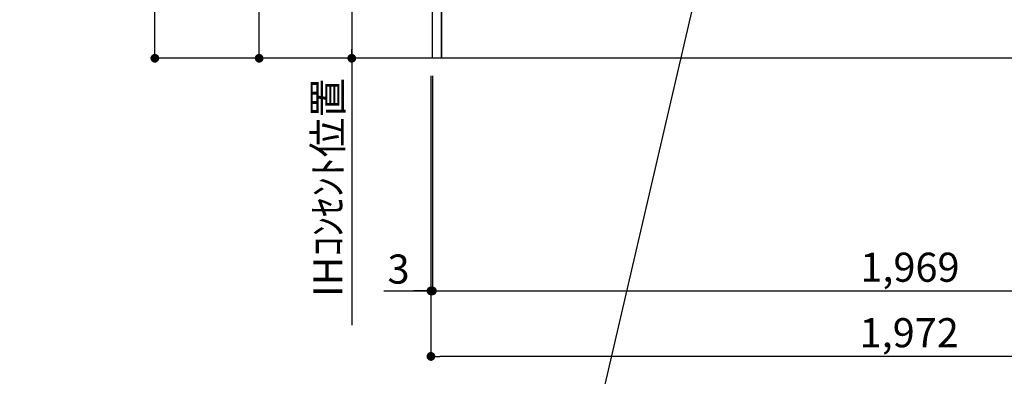
# Model space of a CAD drawing. Extents: x 0 to 26473, y -11026 to -2156.
# Drawn here: x 18033 to 20063, y -9641 to -8905 of the extents above; entities that cross this region are included whole.
import ezdxf

# ---------------------------------------------------------------- set-up
doc = ezdxf.new("R2010")
doc.units = 0
doc.header["$LTSCALE"] = 50
doc.header["$MEASUREMENT"] = 0
doc.layers.get('0').update_dxf_attribs({"linetype": 'CONTINUOUS'})
doc.layers.get('DEFPOINTS').update_dxf_attribs({"color": 146, "linetype": 'CONTINUOUS'})
for name, color, linetype in [('111-壁仕上', 3, 'CONTINUOUS'), ('120-キャビネット（外）', 7, 'CONTINUOUS'), ('160-文字', 254, 'CONTINUOUS'), ('166-寸法B', 11, 'CONTINUOUS')]:
    doc.layers.add(name, color=color, linetype=linetype)
doc.styles.add('KH001', font='txt')
doc.dimstyles.new('KH1xx030', dxfattribs={"dimscale": 30, "dimtxt": 2, "dimasz": 0.6, "dimexe": 0.3, "dimexo": 1.2, "dimgap": 0.5, "dimtad": 3, "dimdec": 1, "dimdsep": 46, "dimlunit": 6, "dimtxsty": 'KH001', "dimblk": 'DOT', "dimcen": 1, "dimdle": 1, "dimclrd": 256, "dimclre": 256, "dimclrt": 256, "dimadec": 0, "dimazin": 0, "dimtfac": 1, "dimtdec": 1, "dimtix": 1, "dimtmove": 2, "dimatfit": 3, "dimldrblk": 'CLOSEDBLANK', "dimfxl": 1, "dimtolj": 1, "dimtzin": 0, "dimlwd": -1, "dimlwe": -1, "dimarcsym": 0})

# ---------------------------------------------------------------- blocks, each defined once
blk = doc.blocks.new('_Dot')
at = {"color": 0, "linetype": 'ByBlock', "lineweight": -2}
blk.add_line((-0.5, 0), (-1, 0), dxfattribs=at)
at = {"color": 0, "linetype": 'ByBlock', "const_width": 0.5}
blk.add_lwpolyline([(-0.25, 0, 1), (0.25, 0, 1)], format="xyb", close=True, dxfattribs=at)
blk = doc.blocks.new('*D139')
at = {"layer": '166-寸法B', "transparency": 16777216}
for p, q in [((18880.5, -9020.9), (18880.5, -9608.5)), ((20852.5, -9020.9), (20852.5, -9608.5)), ((20834.5, -9599.5), (18898.5, -9599.5))]:
    blk.add_line(p, q, dxfattribs=at)
at = {"layer": 'DEFPOINTS', "color": 0, "transparency": 16777216}
for p in [(18880.5, -8984.9), (20852.5, -8984.9), (18880.5, -9599.5)]:
    blk.add_point(p, dxfattribs=at)
at = {"layer": '166-寸法B', "transparency": 16777216, "xscale": 18, "yscale": 18, "zscale": 18, "rotation": 180}
blk.add_blockref('_Dot', (18880.5, -9599.5), dxfattribs=at)
at = {"layer": '166-寸法B', "transparency": 16777216, "xscale": 18, "yscale": 18, "zscale": 18}
blk.add_blockref('_Dot', (20852.5, -9599.5), dxfattribs=at)
at = {"layer": '166-寸法B', "transparency": 16777216, "insert": (19866.5, -9550.7), "char_height": 60, "attachment_point": 5, "style": 'KH001'}
blk.add_mtext('\\A1;1,972', dxfattribs=at)
blk = doc.blocks.new('_ClosedBlank')
at = {"color": 0, "linetype": 'ByBlock', "lineweight": -2}
for p, q in [((-1, 0.17), (0, 0)), ((-1, 0.17), (-1, -0.17)), ((0, 0), (-1, -0.17))]:
    blk.add_line(p, q, dxfattribs=at)
blk = doc.blocks.new('*D140')
at = {"layer": '166-寸法B', "transparency": 16777216}
for p, q in [((18880.5, -9020.9), (18880.5, -9473.5)), ((18883.5, -9020.9), (18883.5, -9473.5)), ((18783.2, -9464.5), (18880.5, -9464.5)), ((18862.5, -9464.5), (18844.5, -9464.5)), ((18880.5, -9464.5), (18883.5, -9464.5)), ((18880.5, -9464.5), (18883.5, -9464.5)), ((18901.5, -9464.5), (18919.5, -9464.5))]:
    blk.add_line(p, q, dxfattribs=at)
at = {"layer": 'DEFPOINTS', "color": 0, "transparency": 16777216}
for p in [(18880.5, -8984.9), (18883.5, -8984.9), (18883.5, -9464.5)]:
    blk.add_point(p, dxfattribs=at)
at = {"layer": '166-寸法B', "transparency": 16777216, "xscale": 18, "yscale": 18, "zscale": 18}
blk.add_blockref('_Dot', (18880.5, -9464.5), dxfattribs=at)
at = {"layer": '166-寸法B', "transparency": 16777216, "xscale": 18, "yscale": 18, "zscale": 18, "rotation": 180}
blk.add_blockref('_Dot', (18883.5, -9464.5), dxfattribs=at)
at = {"layer": '166-寸法B', "transparency": 16777216, "insert": (18813.8, -9419.5), "char_height": 60, "attachment_point": 5, "style": 'KH001'}
blk.add_mtext('\\A1;3', dxfattribs=at)
blk = doc.blocks.new('*D141')
at = {"layer": '166-寸法B', "transparency": 16777216}
for p, q in [((18883.5, -9020.9), (18883.5, -9473.5)), ((20852.5, -9020.9), (20852.5, -9473.5)), ((18901.5, -9464.5), (20834.5, -9464.5))]:
    blk.add_line(p, q, dxfattribs=at)
at = {"layer": 'DEFPOINTS', "color": 0, "transparency": 16777216}
for p in [(18883.5, -8984.9), (20852.5, -8984.9), (20852.5, -9464.5)]:
    blk.add_point(p, dxfattribs=at)
at = {"layer": '166-寸法B', "transparency": 16777216, "xscale": 18, "yscale": 18, "zscale": 18, "rotation": 180}
blk.add_blockref('_Dot', (18883.5, -9464.5), dxfattribs=at)
at = {"layer": '166-寸法B', "transparency": 16777216, "xscale": 18, "yscale": 18, "zscale": 18}
blk.add_blockref('_Dot', (20852.5, -9464.5), dxfattribs=at)
at = {"layer": '166-寸法B', "transparency": 16777216, "insert": (19868, -9415.7), "char_height": 60, "attachment_point": 5, "style": 'KH001'}
blk.add_mtext('\\A1;1,969', dxfattribs=at)
blk = doc.blocks.new('*D268')
at = {"layer": '166-寸法B', "transparency": 16777216}
for p, q in [((18847.5, -8294.9), (18708.3, -8294.9)), ((18717.3, -8312.9), (18717.3, -8966.9)), ((18884.6, -8984.9), (18708.3, -8984.9))]:
    blk.add_line(p, q, dxfattribs=at)
at = {"layer": 'DEFPOINTS', "color": 0, "transparency": 16777216}
for p in [(18883.5, -8294.9), (18717.3, -8984.9), (18920.6, -8984.9)]:
    blk.add_point(p, dxfattribs=at)
at = {"layer": '166-寸法B', "transparency": 16777216, "xscale": 18, "yscale": 18, "zscale": 18}
for p, rotation in [((18717.3, -8294.9), 90), ((18717.3, -8984.9), 270)]:
    blk.add_blockref('_Dot', p, dxfattribs=dict(at, rotation=rotation))
at = {"layer": '166-寸法B', "transparency": 16777216, "insert": (18672.3, -8639.9), "char_height": 60, "attachment_point": 5, "rotation": 90, "style": 'KH001'}
blk.add_mtext('\\A1;690', dxfattribs=at)
blk = doc.blocks.new('*D269')
at = {"layer": '166-寸法B', "transparency": 16777216}
for p, q in [((18717.3, -8954.9), (18717.3, -9535.2)), ((18884.6, -8984.9), (18708.3, -8984.9))]:
    blk.add_line(p, q, dxfattribs=at)
at = {"layer": 'DEFPOINTS', "color": 0, "transparency": 16777216}
for p in [(18920.6, -8984.9), (18717.3, -9505.2), (18797.9, -9505.2)]:
    blk.add_point(p, dxfattribs=at)
at = {"layer": '166-寸法B', "transparency": 16777216, "insert": (18667.9, -9251.3), "char_height": 60, "attachment_point": 5, "rotation": 90, "style": 'KH001'}
blk.add_mtext('\\A1;IHｺﾝｾﾝﾄ位置', dxfattribs=at)
blk = doc.blocks.new('_None')
blk = doc.blocks.new('*D270')
at = {"layer": '166-寸法B', "transparency": 16777216}
for p, q in [((18844.5, -8124.9), (18517.3, -8124.9)), ((18526.3, -8966.9), (18526.3, -8142.9)), ((18898.9, -8984.9), (18517.3, -8984.9))]:
    blk.add_line(p, q, dxfattribs=at)
at = {"layer": 'DEFPOINTS', "color": 0, "transparency": 16777216}
for p in [(18526.3, -8124.9), (18880.5, -8124.9), (18934.9, -8984.9)]:
    blk.add_point(p, dxfattribs=at)
at = {"layer": '166-寸法B', "transparency": 16777216, "xscale": 18, "yscale": 18, "zscale": 18}
for p, rotation in [((18526.3, -8124.9), 90), ((18526.3, -8984.9), 270)]:
    blk.add_blockref('_Dot', p, dxfattribs=dict(at, rotation=rotation))
at = {"layer": '166-寸法B', "transparency": 16777216, "insert": (18476.3, -8554.9), "char_height": 60, "attachment_point": 5, "rotation": 90, "style": 'KH001'}
blk.add_mtext('\\A1;860(910)', dxfattribs=at)
blk = doc.blocks.new('*D271')
at = {"layer": '166-寸法B', "transparency": 16777216}
for p, q in [((18812.5, -6584.9), (18302.4, -6584.9)), ((18311.4, -8966.9), (18311.4, -6602.9)), ((18819, -8984.9), (18302.4, -8984.9))]:
    blk.add_line(p, q, dxfattribs=at)
at = {"layer": 'DEFPOINTS', "color": 0, "transparency": 16777216}
for p in [(18311.4, -6584.9), (18848.5, -6584.9), (18855, -8984.9)]:
    blk.add_point(p, dxfattribs=at)
at = {"layer": '166-寸法B', "transparency": 16777216, "xscale": 18, "yscale": 18, "zscale": 18}
for p, rotation in [((18311.4, -6584.9), 90), ((18311.4, -8984.9), 270)]:
    blk.add_blockref('_Dot', p, dxfattribs=dict(at, rotation=rotation))
at = {"layer": '166-寸法B', "transparency": 16777216, "insert": (18262.6, -7784.9), "char_height": 60, "attachment_point": 5, "rotation": 90, "style": 'KH001'}
blk.add_mtext('\\A1;2,400', dxfattribs=at)

msp = doc.modelspace()

# ---------------------------------------------------------------- linework, layer by layer
at = {"layer": '111-壁仕上', "ltscale": 2}
msp.add_line((21146.01, -8984.89), (18551.19, -8984.89), dxfattribs=at)
at = {"layer": '120-キャビネット（外）', "color": 6}
for points in [[(18883.52, -8164.89), (18902.52, -8164.89), (18902.52, -8984.89), (18883.52, -8984.89)], [(18902.52, -8884.89), (20136.52, -8884.89), (20136.52, -8984.89), (18902.52, -8984.89)]]:
    msp.add_lwpolyline(points, close=True, dxfattribs=at)

# ---------------------------------------------------------------- dimensions: what is measured, and where the dimension line sits
at = {"layer": '166-寸法B'}
for base, p1, p2, angle, picture, middle in [((18311.44, -6584.89), (18854.99, -8984.89), (18848.54, -6584.89), 90, '*D271', (18262.64, -7784.89)), ((18717.31, -8984.89), (18883.52, -8294.89), (18920.63, -8984.89), 90, '*D268', (18672.31, -8639.89)), ((18880.52, -9599.54), (20852.52, -8984.89), (18880.52, -8984.89), 180, '*D139', (19866.52, -9550.73))]:
    dim = msp.add_linear_dim(base=base, p1=p1, p2=p2, angle=angle, dimstyle='KH1xx030', dxfattribs=at)
    dim.commit()
    dim.dimension.update_dxf_attribs({"geometry": picture, "text_midpoint": middle})
dim = msp.add_linear_dim(base=(18526.31, -8124.89), p1=(18934.86, -8984.89), p2=(18880.52, -8124.89), angle=90, dimstyle='KH1xx030', override={"dimpost": '(910)'}, dxfattribs=at)
dim.commit()
dim.dimension.update_dxf_attribs({"geometry": '*D270', "text_midpoint": (18476.29, -8554.89)})
dim = msp.add_linear_dim(base=(18717.31, -9505.23), p1=(18920.63, -8984.89), p2=(18797.9, -9505.23), angle=90, text='IHｺﾝｾﾝﾄ位置', dimstyle='KH1xx030', override={"dimjust": 2, "dimblk1": 'None', "dimblk2": 'None', "dimsah": 1, "dimse2": 1}, dxfattribs=at)
dim.commit()
dim.dimension.update_dxf_attribs({"geometry": '*D269', "text_midpoint": (18667.9, -9251.35)})
dim = msp.add_linear_dim(base=(18883.52, -9464.54), p1=(18880.52, -8984.89), p2=(18883.52, -8984.89), dimstyle='KH1xx030', override={"dimtmove": 1}, dxfattribs=at)
dim.commit()
dim.dimension.update_dxf_attribs({"geometry": '*D140', "text_midpoint": (18813.78, -9478.59), "dimtype": 128})
dim = msp.add_linear_dim(base=(20852.52, -9464.54), p1=(18883.52, -8984.89), p2=(20852.52, -8984.89), dimstyle='KH1xx030', dxfattribs=at)
dim.commit()
dim.dimension.update_dxf_attribs({"geometry": '*D141', "text_midpoint": (19868.02, -9415.73)})

# ---------------------------------------------------------------- leaders
at = {"layer": '160-文字', "annotation_type": 0, "has_hookline": 1, "hookline_direction": 1, "text_width": 1397.06}
msp.add_leader([(19559.55, -8281.78), (19168.7, -9957.52), (19150.7, -9957.52)], dimstyle='KH1xx030', override={"dimgap": 0.5, "dimtad": 1}, dxfattribs=at)

doc.saveas('drawing.dxf')
